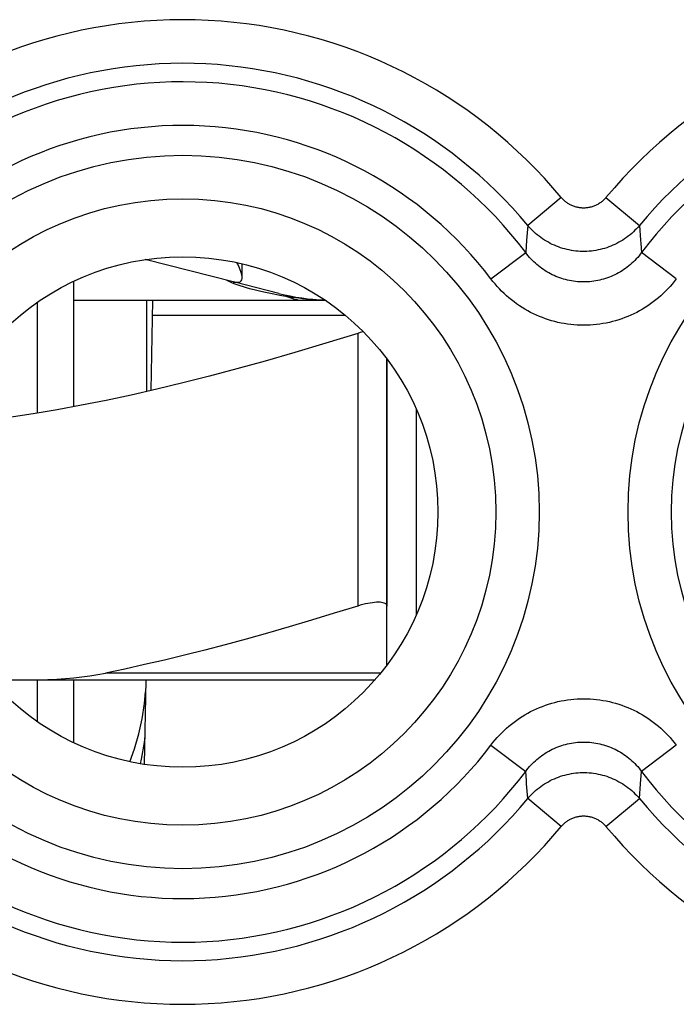
# Model space of a CAD drawing. Units: millimetres. Extents: x 45.1 to 89.9, y 113.3 to 162.3.
# Drawn here: x 63.6 to 68.1, y 146.6 to 153.3 of the extents above; entities that cross this region are included whole.
import ezdxf

# ---------------------------------------------------------------- set-up
doc = ezdxf.new("R2010")
doc.units = ezdxf.units.MM
doc.header["$LTSCALE"] = 16.335
doc.layers.get('0').update_dxf_attribs({"linetype": 'CONTINUOUS'})
for name, color, linetype in [('DRAFT', 7, 'CONTINUOUS'), ('RACCORDO', 7, 'CONTINUOUS'), ('SUPERFICI', 7, 'CONTINUOUS')]:
    doc.layers.add(name, color=color, linetype=linetype)

msp = doc.modelspace()

# ---------------------------------------------------------------- linework, layer by layer
at = {"color": 7, "linetype": 'CONTINUOUS'}
for p, q in [((65.1009, 151.5225), (64.4957, 151.6756)), ((64.0048, 151.526), (64.0048, 150.6663)), ((65.4126, 151.4438), (65.1036, 151.5219)), ((65.4619, 151.4227), (65.4196, 151.4301)), ((63.7548, 151.3809), (63.7548, 150.6223)), ((65.7345, 151.3949), (64.0048, 151.3949)), ((64.5048, 151.3949), (64.5048, 150.7704)), ((64.546, 151.3949), (64.5353, 150.7773)), ((66.1548, 150.9949), (66.1548, 149.3001)), ((66.3548, 150.6535), (66.3548, 149.2364)), ((63.7548, 148.7949), (63.7548, 148.509)), ((64.0048, 148.7949), (64.0048, 148.3639)), ((64.5007, 148.7949), (64.4905, 148.2151))]:
    msp.add_line(p, q, dxfattribs=at)
at = {"color": 253, "linetype": 'CONTINUOUS'}
for p, q in [((64.5443, 151.2949), (65.8683, 151.2949)), ((65.9548, 151.169), (65.9548, 149.3001))]:
    msp.add_line(p, q, dxfattribs=at)
at = {"color": 7, "linetype": 'CONTINUOUS'}
for points in [[(65.1616, 151.5504), (65.1613, 151.5578), (65.1589, 151.5717), (65.1544, 151.5876), (65.1485, 151.6048), (65.141, 151.6233), (65.1321, 151.643), (65.1262, 151.6551)], [(65.1296, 151.5197), (65.1403, 151.5206), (65.1487, 151.5236), (65.155, 151.5286), (65.1592, 151.536), (65.1613, 151.5459), (65.1616, 151.5504)], [(65.0779, 151.522), (65.0676, 151.5267), (65.0604, 151.5302), (65.0562, 151.5326)], [(65.1078, 151.5099), (65.0914, 151.5162), (65.0779, 151.522)], [(65.1009, 151.5225), (65.1052, 151.5216), (65.1096, 151.5208), (65.1143, 151.5203), (65.1192, 151.5199), (65.1243, 151.5197), (65.1296, 151.5197)], [(65.3441, 151.4447), (65.3116, 151.4516), (65.2818, 151.4584), (65.253, 151.4654), (65.2247, 151.4728), (65.1978, 151.4803), (65.1724, 151.4878), (65.1486, 151.4954), (65.1269, 151.5029), (65.1078, 151.5099)], [(65.4196, 151.4301), (65.3804, 151.4375), (65.3441, 151.4447)], [(65.7325, 151.3963), (65.7174, 151.3968), (65.6936, 151.3979), (65.6697, 151.3992), (65.6459, 151.4008), (65.6221, 151.4027), (65.5985, 151.4047), (65.5751, 151.4071), (65.552, 151.4097), (65.5291, 151.4126), (65.5064, 151.4157), (65.484, 151.419), (65.4619, 151.4227)], [(65.9548, 151.169), (65.7358, 151.1014), (65.5243, 151.0382), (65.3205, 150.9794), (65.1252, 150.9253), (64.9375, 150.8757), (64.7545, 150.8294), (64.5757, 150.7865), (64.4016, 150.747), (64.23, 150.7104), (64.0606, 150.6766), (63.8937, 150.6458), (63.7279, 150.6178), (63.563, 150.5925), (63.3992, 150.57), (63.2356, 150.5504), (63.1082, 150.5374)], [(65.9943, 151.1802), (65.9903, 151.1792), (65.9727, 151.1744), (65.9548, 151.169)], [(66.1548, 149.3001), (66.154, 149.3055), (66.1516, 149.3103), (66.1477, 149.3144), (66.1423, 149.318), (66.1356, 149.3209), (66.1275, 149.3231), (66.1182, 149.3247), (66.1078, 149.3257), (66.0962, 149.326), (66.0836, 149.3257), (66.07, 149.3247), (66.0555, 149.3231), (66.0402, 149.3209), (66.0242, 149.318), (66.0075, 149.3144), (65.9903, 149.3103), (65.9727, 149.3055), (65.9548, 149.3001)]]:
    msp.add_lwpolyline(points, dxfattribs=at)
at = {"color": 253, "linetype": 'CONTINUOUS'}
msp.add_lwpolyline([(65.5578, 151.3949), (65.5522, 151.3958), (65.5406, 151.3984), (65.5244, 151.4026), (65.505, 151.4082), (65.484, 151.415), (65.463, 151.4225)], dxfattribs=at)
at = {"color": 7, "linetype": 'CONTINUOUS'}
msp.add_arc((65.8048, 152.9949), 1.6, 255.81126, 267.39143, dxfattribs=at)
at = {"layer": 'DRAFT', "color": 7, "linetype": 'CONTINUOUS'}
msp.add_circle((64.7548, 149.9449), 1.75, dxfattribs=at)
at = {"layer": 'RACCORDO', "color": 253, "linetype": 'CONTINUOUS'}
for p, q in [((67.3515, 152.1007), (67.1215, 151.9098)), ((67.6581, 152.1007), (67.888, 151.9098)), ((67.1215, 151.9098), (67.1138, 151.8076)), ((67.888, 151.9098), (67.8957, 151.8076)), ((67.1138, 151.8076), (67.1074, 151.723)), ((66.869, 151.5428), (67.1074, 151.723)), ((68.1406, 151.5428), (67.9021, 151.723)), ((66.1118, 148.8401), (64.2236, 148.8401)), ((66.869, 148.347), (67.1074, 148.1668)), ((68.1406, 148.347), (67.9021, 148.1668)), ((67.8957, 148.0823), (67.9021, 148.1668)), ((67.1215, 147.9801), (67.1138, 148.0823)), ((67.888, 147.9801), (67.8957, 148.0823)), ((67.3515, 147.7892), (67.1215, 147.9801)), ((67.6581, 147.7892), (67.888, 147.9801))]:
    msp.add_line(p, q, dxfattribs=at)
at = {"layer": 'RACCORDO', "color": 7, "linetype": 'CONTINUOUS'}
for p, q in [((66.1548, 148.895), (66.1548, 150.9949)), ((63.4357, 148.7949), (66.0738, 148.7949))]:
    msp.add_line(p, q, dxfattribs=at)
at = {"layer": 'RACCORDO', "color": 253, "linetype": 'CONTINUOUS'}
for points in [[(67.6581, 152.1007), (67.654, 152.096), (67.6499, 152.0914), (67.6456, 152.087), (67.6412, 152.0827), (67.6366, 152.0785), (67.632, 152.0745), (67.6272, 152.0707), (67.6223, 152.067), (67.6173, 152.0634), (67.6121, 152.06), (67.6069, 152.0568), (67.6016, 152.0537), (67.5962, 152.0508), (67.5907, 152.048), (67.5851, 152.0455), (67.5795, 152.0431), (67.5738, 152.0408), (67.568, 152.0388), (67.5621, 152.0369), (67.5562, 152.0352), (67.5503, 152.0337), (67.5443, 152.0324), (67.5383, 152.0313), (67.5322, 152.0304), (67.5262, 152.0296), (67.5201, 152.029), (67.5139, 152.0286), (67.5078, 152.0285), (67.5017, 152.0285), (67.4956, 152.0286), (67.4895, 152.029), (67.4834, 152.0296), (67.4773, 152.0304), (67.4712, 152.0313), (67.4652, 152.0324), (67.4592, 152.0337), (67.4533, 152.0352), (67.4474, 152.0369), (67.4415, 152.0388), (67.4357, 152.0408), (67.43, 152.0431), (67.4244, 152.0455), (67.4188, 152.048), (67.4133, 152.0508), (67.4079, 152.0537), (67.4026, 152.0568), (67.3974, 152.06), (67.3922, 152.0634), (67.3872, 152.067), (67.3823, 152.0707), (67.3775, 152.0745), (67.3729, 152.0786), (67.3683, 152.0827), (67.3639, 152.087), (67.3596, 152.0914), (67.3555, 152.096), (67.3515, 152.1007)], [(67.888, 151.9098), (67.878, 151.8982), (67.8676, 151.8869), (67.8569, 151.876), (67.8458, 151.8654), (67.8345, 151.8551), (67.8228, 151.8452), (67.8108, 151.8356), (67.7986, 151.8265), (67.786, 151.8177), (67.7732, 151.8093), (67.7602, 151.8012), (67.7469, 151.7936), (67.7334, 151.7864), (67.7196, 151.7797), (67.7057, 151.7733), (67.6916, 151.7674), (67.6773, 151.7619), (67.6628, 151.7568), (67.6482, 151.7522), (67.6335, 151.748), (67.6186, 151.7443), (67.6037, 151.7411), (67.5886, 151.7383), (67.5735, 151.7359), (67.5583, 151.7341), (67.543, 151.7327), (67.5277, 151.7317), (67.5124, 151.7313), (67.4971, 151.7313), (67.4818, 151.7317), (67.4665, 151.7327), (67.4513, 151.7341), (67.4361, 151.7359), (67.4209, 151.7383), (67.4059, 151.7411), (67.3909, 151.7443), (67.376, 151.748), (67.3613, 151.7522), (67.3467, 151.7568), (67.3322, 151.7619), (67.3179, 151.7674), (67.3038, 151.7733), (67.2899, 151.7797), (67.2762, 151.7864), (67.2626, 151.7936), (67.2493, 151.8012), (67.2363, 151.8093), (67.2235, 151.8177), (67.211, 151.8265), (67.1987, 151.8356), (67.1867, 151.8452), (67.175, 151.8551), (67.1637, 151.8654), (67.1526, 151.876), (67.1419, 151.8869), (67.1315, 151.8982), (67.1215, 151.9098)], [(67.8957, 151.8076), (67.8973, 151.7867), (67.9021, 151.723)], [(67.9021, 151.723), (67.8936, 151.7119), (67.8847, 151.701), (67.8755, 151.6903), (67.866, 151.6798), (67.8562, 151.6696), (67.8461, 151.6597), (67.8358, 151.6501), (67.8251, 151.6408), (67.8143, 151.6318), (67.8032, 151.6231), (67.7919, 151.6147), (67.7803, 151.6067), (67.7686, 151.599), (67.7566, 151.5916), (67.7445, 151.5846), (67.7322, 151.578), (67.7197, 151.5717), (67.7071, 151.5657), (67.6943, 151.5602), (67.6814, 151.555), (67.6683, 151.5501), (67.6551, 151.5457), (67.6418, 151.5416), (67.6284, 151.5379), (67.6149, 151.5345), (67.6013, 151.5316), (67.5876, 151.5291), (67.5739, 151.5269), (67.5601, 151.5251), (67.5463, 151.5237), (67.5324, 151.5228), (67.5186, 151.5222), (67.5047, 151.522), (67.4908, 151.5222), (67.4769, 151.5228), (67.4631, 151.5238), (67.4493, 151.5251), (67.4355, 151.5269), (67.4218, 151.5291), (67.4081, 151.5316), (67.3945, 151.5346), (67.381, 151.5379), (67.3676, 151.5416), (67.3543, 151.5457), (67.3411, 151.5502), (67.328, 151.555), (67.3151, 151.5602), (67.3023, 151.5658), (67.2897, 151.5717), (67.2772, 151.578), (67.2649, 151.5847), (67.2528, 151.5917), (67.2408, 151.5991), (67.2291, 151.6068), (67.2175, 151.6148), (67.2062, 151.6232), (67.1951, 151.6319), (67.1843, 151.6409), (67.1737, 151.6502), (67.1633, 151.6598), (67.1533, 151.6697), (67.1435, 151.6799), (67.134, 151.6903), (67.1248, 151.701), (67.1159, 151.7119), (67.1074, 151.723)], [(68.1406, 151.5428), (68.1268, 151.5252), (68.1126, 151.5079), (68.0979, 151.4911), (68.0827, 151.4746), (68.0671, 151.4585), (68.0509, 151.4428), (68.0344, 151.4276), (68.0174, 151.4129), (68, 151.3986), (67.9823, 151.3849), (67.9641, 151.3717), (67.9457, 151.359), (67.9269, 151.3468), (67.9078, 151.3352), (67.8884, 151.3241), (67.8687, 151.3136), (67.8487, 151.3036), (67.8285, 151.2943), (67.8081, 151.2855), (67.7874, 151.2772), (67.7665, 151.2696), (67.7453, 151.2625), (67.724, 151.2561), (67.7026, 151.2502), (67.681, 151.245), (67.6592, 151.2403), (67.6373, 151.2363), (67.6154, 151.2329), (67.5933, 151.2301), (67.5712, 151.2279), (67.5491, 151.2263), (67.5269, 151.2254), (67.5047, 151.2251), (67.4825, 151.2254), (67.4603, 151.2264), (67.4381, 151.2279), (67.416, 151.2301), (67.394, 151.2329), (67.372, 151.2363), (67.3501, 151.2403), (67.3284, 151.245), (67.3068, 151.2503), (67.2853, 151.2561), (67.264, 151.2626), (67.2429, 151.2696), (67.222, 151.2773), (67.2013, 151.2855), (67.1808, 151.2943), (67.1606, 151.3037), (67.1406, 151.3137), (67.121, 151.3242), (67.1016, 151.3353), (67.0824, 151.3469), (67.0637, 151.3591), (67.0452, 151.3718), (67.0271, 151.3851), (67.0093, 151.3988), (66.9919, 151.413), (66.975, 151.4278), (66.9584, 151.443), (66.9423, 151.4586), (66.9267, 151.4747), (66.9115, 151.4912), (66.8968, 151.508), (66.8827, 151.5252), (66.869, 151.5428)], [(66.869, 148.347), (66.8827, 148.3647), (66.8969, 148.382), (66.9116, 148.3988), (66.9268, 148.4153), (66.9425, 148.4314), (66.9586, 148.4471), (66.9751, 148.4623), (66.9921, 148.477), (67.0095, 148.4912), (67.0273, 148.505), (67.0454, 148.5182), (67.0639, 148.5309), (67.0826, 148.5431), (67.1017, 148.5547), (67.1211, 148.5658), (67.1408, 148.5763), (67.1608, 148.5862), (67.181, 148.5956), (67.2014, 148.6044), (67.2222, 148.6127), (67.2431, 148.6203), (67.2642, 148.6274), (67.2855, 148.6338), (67.307, 148.6397), (67.3286, 148.6449), (67.3503, 148.6496), (67.3722, 148.6536), (67.3941, 148.657), (67.4162, 148.6598), (67.4383, 148.662), (67.4605, 148.6635), (67.4827, 148.6645), (67.5049, 148.6648), (67.5271, 148.6645), (67.5493, 148.6635), (67.5714, 148.662), (67.5935, 148.6598), (67.6156, 148.657), (67.6375, 148.6536), (67.6594, 148.6495), (67.6811, 148.6449), (67.7028, 148.6396), (67.7242, 148.6338), (67.7455, 148.6273), (67.7666, 148.6202), (67.7875, 148.6126), (67.8082, 148.6044), (67.8287, 148.5955), (67.8489, 148.5862), (67.8689, 148.5762), (67.8886, 148.5657), (67.908, 148.5546), (67.9271, 148.543), (67.9459, 148.5308), (67.9643, 148.5181), (67.9825, 148.5048), (68.0002, 148.4911), (68.0176, 148.4768), (68.0346, 148.4621), (68.0511, 148.4469), (68.0672, 148.4313), (68.0828, 148.4152), (68.098, 148.3987), (68.1127, 148.3819), (68.1269, 148.3647), (68.1406, 148.347)], [(67.1074, 148.1668), (67.116, 148.178), (67.1249, 148.1889), (67.134, 148.1996), (67.1435, 148.2101), (67.1533, 148.2202), (67.1634, 148.2302), (67.1738, 148.2398), (67.1844, 148.2491), (67.1952, 148.2581), (67.2063, 148.2668), (67.2177, 148.2752), (67.2292, 148.2832), (67.241, 148.2909), (67.2529, 148.2983), (67.265, 148.3053), (67.2773, 148.3119), (67.2898, 148.3182), (67.3024, 148.3241), (67.3152, 148.3297), (67.3281, 148.3349), (67.3412, 148.3398), (67.3544, 148.3442), (67.3677, 148.3483), (67.3811, 148.352), (67.3947, 148.3553), (67.4082, 148.3583), (67.4219, 148.3608), (67.4356, 148.363), (67.4494, 148.3648), (67.4632, 148.3661), (67.4771, 148.3671), (67.4909, 148.3677), (67.5048, 148.3679), (67.5187, 148.3677), (67.5326, 148.3671), (67.5464, 148.3661), (67.5602, 148.3647), (67.574, 148.363), (67.5877, 148.3608), (67.6014, 148.3583), (67.615, 148.3553), (67.6285, 148.352), (67.6419, 148.3483), (67.6552, 148.3442), (67.6684, 148.3397), (67.6815, 148.3349), (67.6944, 148.3297), (67.7072, 148.3241), (67.7199, 148.3182), (67.7323, 148.3119), (67.7446, 148.3052), (67.7568, 148.2982), (67.7687, 148.2908), (67.7804, 148.2831), (67.792, 148.2751), (67.8033, 148.2667), (67.8144, 148.258), (67.8253, 148.249), (67.8359, 148.2397), (67.8462, 148.2301), (67.8563, 148.2202), (67.8661, 148.21), (67.8755, 148.1996), (67.8847, 148.1889), (67.8936, 148.178), (67.9021, 148.1668)], [(67.1138, 148.0823), (67.1122, 148.1032), (67.1074, 148.1668)], [(67.1215, 147.9801), (67.1315, 147.9917), (67.1419, 148.003), (67.1526, 148.0139), (67.1637, 148.0245), (67.175, 148.0348), (67.1867, 148.0447), (67.1987, 148.0542), (67.211, 148.0634), (67.2235, 148.0722), (67.2363, 148.0806), (67.2493, 148.0886), (67.2626, 148.0963), (67.2762, 148.1035), (67.2899, 148.1102), (67.3038, 148.1166), (67.3179, 148.1225), (67.3322, 148.128), (67.3467, 148.1331), (67.3613, 148.1377), (67.376, 148.1419), (67.3909, 148.1456), (67.4059, 148.1488), (67.4209, 148.1516), (67.4361, 148.1539), (67.4513, 148.1558), (67.4665, 148.1572), (67.4818, 148.1581), (67.4971, 148.1586), (67.5124, 148.1586), (67.5277, 148.1581), (67.543, 148.1572), (67.5583, 148.1558), (67.5735, 148.1539), (67.5886, 148.1516), (67.6037, 148.1488), (67.6186, 148.1456), (67.6335, 148.1419), (67.6482, 148.1377), (67.6628, 148.1331), (67.6773, 148.128), (67.6916, 148.1225), (67.7057, 148.1166), (67.7196, 148.1102), (67.7334, 148.1035), (67.7469, 148.0963), (67.7602, 148.0886), (67.7732, 148.0806), (67.786, 148.0722), (67.7986, 148.0634), (67.8108, 148.0542), (67.8228, 148.0447), (67.8345, 148.0348), (67.8458, 148.0245), (67.8569, 148.0139), (67.8676, 148.003), (67.878, 147.9917), (67.888, 147.9801)], [(67.3515, 147.7892), (67.3555, 147.7939), (67.3596, 147.7985), (67.3639, 147.8029), (67.3683, 147.8072), (67.3729, 147.8113), (67.3775, 147.8154), (67.3823, 147.8192), (67.3872, 147.8229), (67.3923, 147.8265), (67.3974, 147.8299), (67.4026, 147.8331), (67.4079, 147.8362), (67.4133, 147.8391), (67.4188, 147.8419), (67.4244, 147.8444), (67.43, 147.8468), (67.4358, 147.8491), (67.4415, 147.8511), (67.4474, 147.853), (67.4533, 147.8546), (67.4592, 147.8561), (67.4652, 147.8575), (67.4712, 147.8586), (67.4773, 147.8595), (67.4834, 147.8603), (67.4895, 147.8609), (67.4956, 147.8612), (67.5017, 147.8614), (67.5078, 147.8614), (67.514, 147.8612), (67.5201, 147.8609), (67.5262, 147.8603), (67.5322, 147.8595), (67.5383, 147.8586), (67.5443, 147.8575), (67.5503, 147.8561), (67.5563, 147.8546), (67.5622, 147.853), (67.568, 147.8511), (67.5738, 147.8491), (67.5795, 147.8468), (67.5851, 147.8444), (67.5907, 147.8419), (67.5962, 147.8391), (67.6016, 147.8362), (67.6069, 147.8331), (67.6122, 147.8299), (67.6173, 147.8265), (67.6223, 147.8229), (67.6272, 147.8192), (67.632, 147.8153), (67.6367, 147.8113), (67.6412, 147.8072), (67.6456, 147.8029), (67.6499, 147.7985), (67.654, 147.7939), (67.6581, 147.7892)]]:
    msp.add_lwpolyline(points, dxfattribs=at)
at = {"layer": 'RACCORDO', "color": 7, "linetype": 'CONTINUOUS'}
for points in [[(65.9548, 149.3001), (65.7943, 149.2503), (65.6374, 149.2027), (65.4841, 149.1574), (65.3349, 149.1145), (65.1893, 149.0739), (65.046, 149.0352), (64.905, 148.9984), (64.7663, 148.9634), (64.629, 148.9301), (64.4925, 148.8985), (64.3574, 148.8685), (64.2236, 148.8401)], [(63.7055, 148.7949), (63.7683, 148.7954), (63.8298, 148.7969), (63.8901, 148.7996), (63.9491, 148.8033), (64.0068, 148.8082), (64.0631, 148.8143), (64.118, 148.8217), (64.1715, 148.8303), (64.2236, 148.8401)], [(64.4752, 148.5271), (64.4916, 148.6311), (64.4992, 148.7127)], [(64.3918, 148.2331), (64.4229, 148.3212), (64.4523, 148.4237), (64.4752, 148.5271)], [(64.4939, 148.4074), (64.4894, 148.3637), (64.47, 148.2504), (64.4624, 148.2196)]]:
    msp.add_lwpolyline(points, dxfattribs=at)
at = {"layer": 'RACCORDO', "color": 253, "linetype": 'CONTINUOUS'}
for centre, radius in [((64.7548, 149.9449), 2.4452), ((70.2548, 149.9449), 2.4452), ((64.7548, 149.9449), 2.1474), ((70.2548, 149.9449), 2.1474)]:
    msp.add_circle(centre, radius, dxfattribs=at)
for centre, radius, start, end in [((64.7548, 149.9449), 3.3749, 39.69851, 134.38444), ((70.2548, 149.9449), 3.3749, 45.61556, 140.30149), ((64.7548, 149.9449), 3.076, 39.69851, 134.38444), ((70.2548, 149.9449), 3.076, 45.61556, 140.30149), ((64.7548, 149.9449), 2.949, 37.08167, 136.48979), ((70.2548, 149.9449), 2.949, 43.51021, 142.91833), ((64.7548, 149.9449), 2.6501, 37.08167, 136.48979), ((64.7548, 149.9449), 2.6501, 223.51021, 322.91833), ((64.7548, 149.9449), 2.949, 223.51021, 322.91833), ((70.2548, 149.9449), 2.949, 217.08167, 316.48979), ((64.7548, 149.9449), 3.076, 225.61556, 320.30149), ((70.2548, 149.9449), 3.076, 219.69851, 314.38444), ((64.7548, 149.9449), 3.3749, 225.61556, 320.30149), ((70.2548, 149.9449), 3.3749, 219.69851, 314.38444)]:
    msp.add_arc(centre, radius, start, end, dxfattribs=at)
at = {"layer": 'SUPERFICI', "color": 253, "linetype": 'CONTINUOUS'}
for p, q in [((67.3515, 152.1007), (67.1215, 151.9098)), ((67.6581, 152.1007), (67.888, 151.9098)), ((67.1215, 151.9098), (67.1138, 151.8076)), ((67.888, 151.9098), (67.8957, 151.8076)), ((67.1138, 151.8076), (67.1074, 151.723)), ((66.869, 151.5428), (67.1074, 151.723)), ((68.1406, 151.5428), (67.9021, 151.723)), ((66.869, 148.347), (67.1074, 148.1668)), ((68.1406, 148.347), (67.9021, 148.1668)), ((67.8957, 148.0823), (67.9021, 148.1668)), ((67.1215, 147.9801), (67.1138, 148.0823)), ((67.888, 147.9801), (67.8957, 148.0823)), ((67.3515, 147.7892), (67.1215, 147.9801)), ((67.6581, 147.7892), (67.888, 147.9801))]:
    msp.add_line(p, q, dxfattribs=at)
at = {"layer": 'SUPERFICI', "color": 7, "linetype": 'CONTINUOUS'}
msp.add_line((65.1617, 151.552), (65.1617, 151.6469), dxfattribs=at)
at = {"layer": 'SUPERFICI', "color": 253, "linetype": 'CONTINUOUS'}
for points in [[(67.6581, 152.1007), (67.654, 152.096), (67.6499, 152.0914), (67.6456, 152.087), (67.6412, 152.0827), (67.6366, 152.0785), (67.632, 152.0745), (67.6272, 152.0707), (67.6223, 152.067), (67.6173, 152.0634), (67.6121, 152.06), (67.6069, 152.0568), (67.6016, 152.0537), (67.5962, 152.0508), (67.5907, 152.048), (67.5851, 152.0455), (67.5795, 152.0431), (67.5738, 152.0408), (67.568, 152.0388), (67.5621, 152.0369), (67.5562, 152.0352), (67.5503, 152.0337), (67.5443, 152.0324), (67.5383, 152.0313), (67.5322, 152.0304), (67.5262, 152.0296), (67.5201, 152.029), (67.5139, 152.0286), (67.5078, 152.0285), (67.5017, 152.0285), (67.4956, 152.0286), (67.4895, 152.029), (67.4834, 152.0296), (67.4773, 152.0304), (67.4712, 152.0313), (67.4652, 152.0324), (67.4592, 152.0337), (67.4533, 152.0352), (67.4474, 152.0369), (67.4415, 152.0388), (67.4357, 152.0408), (67.43, 152.0431), (67.4244, 152.0455), (67.4188, 152.048), (67.4133, 152.0508), (67.4079, 152.0537), (67.4026, 152.0568), (67.3974, 152.06), (67.3922, 152.0634), (67.3872, 152.067), (67.3823, 152.0707), (67.3775, 152.0745), (67.3729, 152.0786), (67.3683, 152.0827), (67.3639, 152.087), (67.3596, 152.0914), (67.3555, 152.096), (67.3515, 152.1007)], [(67.888, 151.9098), (67.878, 151.8982), (67.8676, 151.8869), (67.8569, 151.876), (67.8458, 151.8654), (67.8345, 151.8551), (67.8228, 151.8452), (67.8108, 151.8356), (67.7986, 151.8265), (67.786, 151.8177), (67.7732, 151.8093), (67.7602, 151.8012), (67.7469, 151.7936), (67.7334, 151.7864), (67.7196, 151.7797), (67.7057, 151.7733), (67.6916, 151.7674), (67.6773, 151.7619), (67.6628, 151.7568), (67.6482, 151.7522), (67.6335, 151.748), (67.6186, 151.7443), (67.6037, 151.7411), (67.5886, 151.7383), (67.5735, 151.7359), (67.5583, 151.7341), (67.543, 151.7327), (67.5277, 151.7317), (67.5124, 151.7313), (67.4971, 151.7313), (67.4818, 151.7317), (67.4665, 151.7327), (67.4513, 151.7341), (67.4361, 151.7359), (67.4209, 151.7383), (67.4059, 151.7411), (67.3909, 151.7443), (67.376, 151.748), (67.3613, 151.7522), (67.3467, 151.7568), (67.3322, 151.7619), (67.3179, 151.7674), (67.3038, 151.7733), (67.2899, 151.7797), (67.2762, 151.7864), (67.2626, 151.7936), (67.2493, 151.8012), (67.2363, 151.8093), (67.2235, 151.8177), (67.211, 151.8265), (67.1987, 151.8356), (67.1867, 151.8452), (67.175, 151.8551), (67.1637, 151.8654), (67.1526, 151.876), (67.1419, 151.8869), (67.1315, 151.8982), (67.1215, 151.9098)], [(67.8957, 151.8076), (67.8973, 151.7867), (67.9021, 151.723)], [(67.9021, 151.723), (67.8936, 151.7119), (67.8847, 151.701), (67.8755, 151.6903), (67.866, 151.6798), (67.8562, 151.6696), (67.8461, 151.6597), (67.8358, 151.6501), (67.8251, 151.6408), (67.8143, 151.6318), (67.8032, 151.6231), (67.7919, 151.6147), (67.7803, 151.6067), (67.7686, 151.599), (67.7566, 151.5916), (67.7445, 151.5846), (67.7322, 151.578), (67.7197, 151.5717), (67.7071, 151.5657), (67.6943, 151.5602), (67.6814, 151.555), (67.6683, 151.5501), (67.6551, 151.5457), (67.6418, 151.5416), (67.6284, 151.5379), (67.6149, 151.5345), (67.6013, 151.5316), (67.5876, 151.5291), (67.5739, 151.5269), (67.5601, 151.5251), (67.5463, 151.5237), (67.5324, 151.5228), (67.5186, 151.5222), (67.5047, 151.522), (67.4908, 151.5222), (67.4769, 151.5228), (67.4631, 151.5238), (67.4493, 151.5251), (67.4355, 151.5269), (67.4218, 151.5291), (67.4081, 151.5316), (67.3945, 151.5346), (67.381, 151.5379), (67.3676, 151.5416), (67.3543, 151.5457), (67.3411, 151.5502), (67.328, 151.555), (67.3151, 151.5602), (67.3023, 151.5658), (67.2897, 151.5717), (67.2772, 151.578), (67.2649, 151.5847), (67.2528, 151.5917), (67.2408, 151.5991), (67.2291, 151.6068), (67.2175, 151.6148), (67.2062, 151.6232), (67.1951, 151.6319), (67.1843, 151.6409), (67.1737, 151.6502), (67.1633, 151.6598), (67.1533, 151.6697), (67.1435, 151.6799), (67.134, 151.6903), (67.1248, 151.701), (67.1159, 151.7119), (67.1074, 151.723)], [(68.1406, 151.5428), (68.1268, 151.5252), (68.1126, 151.5079), (68.0979, 151.4911), (68.0827, 151.4746), (68.0671, 151.4585), (68.0509, 151.4428), (68.0344, 151.4276), (68.0174, 151.4129), (68, 151.3986), (67.9823, 151.3849), (67.9641, 151.3717), (67.9457, 151.359), (67.9269, 151.3468), (67.9078, 151.3352), (67.8884, 151.3241), (67.8687, 151.3136), (67.8487, 151.3036), (67.8285, 151.2943), (67.8081, 151.2855), (67.7874, 151.2772), (67.7665, 151.2696), (67.7453, 151.2625), (67.724, 151.2561), (67.7026, 151.2502), (67.681, 151.245), (67.6592, 151.2403), (67.6373, 151.2363), (67.6154, 151.2329), (67.5933, 151.2301), (67.5712, 151.2279), (67.5491, 151.2263), (67.5269, 151.2254), (67.5047, 151.2251), (67.4825, 151.2254), (67.4603, 151.2264), (67.4381, 151.2279), (67.416, 151.2301), (67.394, 151.2329), (67.372, 151.2363), (67.3501, 151.2403), (67.3284, 151.245), (67.3068, 151.2503), (67.2853, 151.2561), (67.264, 151.2626), (67.2429, 151.2696), (67.222, 151.2773), (67.2013, 151.2855), (67.1808, 151.2943), (67.1606, 151.3037), (67.1406, 151.3137), (67.121, 151.3242), (67.1016, 151.3353), (67.0824, 151.3469), (67.0637, 151.3591), (67.0452, 151.3718), (67.0271, 151.3851), (67.0093, 151.3988), (66.9919, 151.413), (66.975, 151.4278), (66.9584, 151.443), (66.9423, 151.4586), (66.9267, 151.4747), (66.9115, 151.4912), (66.8968, 151.508), (66.8827, 151.5252), (66.869, 151.5428)], [(66.869, 148.347), (66.8827, 148.3647), (66.8969, 148.382), (66.9116, 148.3988), (66.9268, 148.4153), (66.9425, 148.4314), (66.9586, 148.4471), (66.9751, 148.4623), (66.9921, 148.477), (67.0095, 148.4912), (67.0273, 148.505), (67.0454, 148.5182), (67.0639, 148.5309), (67.0826, 148.5431), (67.1017, 148.5547), (67.1211, 148.5658), (67.1408, 148.5763), (67.1608, 148.5862), (67.181, 148.5956), (67.2014, 148.6044), (67.2222, 148.6127), (67.2431, 148.6203), (67.2642, 148.6274), (67.2855, 148.6338), (67.307, 148.6397), (67.3286, 148.6449), (67.3503, 148.6496), (67.3722, 148.6536), (67.3941, 148.657), (67.4162, 148.6598), (67.4383, 148.662), (67.4605, 148.6635), (67.4827, 148.6645), (67.5049, 148.6648), (67.5271, 148.6645), (67.5493, 148.6635), (67.5714, 148.662), (67.5935, 148.6598), (67.6156, 148.657), (67.6375, 148.6536), (67.6594, 148.6495), (67.6811, 148.6449), (67.7028, 148.6396), (67.7242, 148.6338), (67.7455, 148.6273), (67.7666, 148.6202), (67.7875, 148.6126), (67.8082, 148.6044), (67.8287, 148.5955), (67.8489, 148.5862), (67.8689, 148.5762), (67.8886, 148.5657), (67.908, 148.5546), (67.9271, 148.543), (67.9459, 148.5308), (67.9643, 148.5181), (67.9825, 148.5048), (68.0002, 148.4911), (68.0176, 148.4768), (68.0346, 148.4621), (68.0511, 148.4469), (68.0672, 148.4313), (68.0828, 148.4152), (68.098, 148.3987), (68.1127, 148.3819), (68.1269, 148.3647), (68.1406, 148.347)], [(67.1074, 148.1668), (67.116, 148.178), (67.1249, 148.1889), (67.134, 148.1996), (67.1435, 148.2101), (67.1533, 148.2202), (67.1634, 148.2302), (67.1738, 148.2398), (67.1844, 148.2491), (67.1952, 148.2581), (67.2063, 148.2668), (67.2177, 148.2752), (67.2292, 148.2832), (67.241, 148.2909), (67.2529, 148.2983), (67.265, 148.3053), (67.2773, 148.3119), (67.2898, 148.3182), (67.3024, 148.3241), (67.3152, 148.3297), (67.3281, 148.3349), (67.3412, 148.3398), (67.3544, 148.3442), (67.3677, 148.3483), (67.3811, 148.352), (67.3947, 148.3553), (67.4082, 148.3583), (67.4219, 148.3608), (67.4356, 148.363), (67.4494, 148.3648), (67.4632, 148.3661), (67.4771, 148.3671), (67.4909, 148.3677), (67.5048, 148.3679), (67.5187, 148.3677), (67.5326, 148.3671), (67.5464, 148.3661), (67.5602, 148.3647), (67.574, 148.363), (67.5877, 148.3608), (67.6014, 148.3583), (67.615, 148.3553), (67.6285, 148.352), (67.6419, 148.3483), (67.6552, 148.3442), (67.6684, 148.3397), (67.6815, 148.3349), (67.6944, 148.3297), (67.7072, 148.3241), (67.7199, 148.3182), (67.7323, 148.3119), (67.7446, 148.3052), (67.7568, 148.2982), (67.7687, 148.2908), (67.7804, 148.2831), (67.792, 148.2751), (67.8033, 148.2667), (67.8144, 148.258), (67.8253, 148.249), (67.8359, 148.2397), (67.8462, 148.2301), (67.8563, 148.2202), (67.8661, 148.21), (67.8755, 148.1996), (67.8847, 148.1889), (67.8936, 148.178), (67.9021, 148.1668)], [(67.1138, 148.0823), (67.1122, 148.1032), (67.1074, 148.1668)], [(67.1215, 147.9801), (67.1315, 147.9917), (67.1419, 148.003), (67.1526, 148.0139), (67.1637, 148.0245), (67.175, 148.0348), (67.1867, 148.0447), (67.1987, 148.0542), (67.211, 148.0634), (67.2235, 148.0722), (67.2363, 148.0806), (67.2493, 148.0886), (67.2626, 148.0963), (67.2762, 148.1035), (67.2899, 148.1102), (67.3038, 148.1166), (67.3179, 148.1225), (67.3322, 148.128), (67.3467, 148.1331), (67.3613, 148.1377), (67.376, 148.1419), (67.3909, 148.1456), (67.4059, 148.1488), (67.4209, 148.1516), (67.4361, 148.1539), (67.4513, 148.1558), (67.4665, 148.1572), (67.4818, 148.1581), (67.4971, 148.1586), (67.5124, 148.1586), (67.5277, 148.1581), (67.543, 148.1572), (67.5583, 148.1558), (67.5735, 148.1539), (67.5886, 148.1516), (67.6037, 148.1488), (67.6186, 148.1456), (67.6335, 148.1419), (67.6482, 148.1377), (67.6628, 148.1331), (67.6773, 148.128), (67.6916, 148.1225), (67.7057, 148.1166), (67.7196, 148.1102), (67.7334, 148.1035), (67.7469, 148.0963), (67.7602, 148.0886), (67.7732, 148.0806), (67.786, 148.0722), (67.7986, 148.0634), (67.8108, 148.0542), (67.8228, 148.0447), (67.8345, 148.0348), (67.8458, 148.0245), (67.8569, 148.0139), (67.8676, 148.003), (67.878, 147.9917), (67.888, 147.9801)], [(67.3515, 147.7892), (67.3555, 147.7939), (67.3596, 147.7985), (67.3639, 147.8029), (67.3683, 147.8072), (67.3729, 147.8113), (67.3775, 147.8154), (67.3823, 147.8192), (67.3872, 147.8229), (67.3923, 147.8265), (67.3974, 147.8299), (67.4026, 147.8331), (67.4079, 147.8362), (67.4133, 147.8391), (67.4188, 147.8419), (67.4244, 147.8444), (67.43, 147.8468), (67.4358, 147.8491), (67.4415, 147.8511), (67.4474, 147.853), (67.4533, 147.8546), (67.4592, 147.8561), (67.4652, 147.8575), (67.4712, 147.8586), (67.4773, 147.8595), (67.4834, 147.8603), (67.4895, 147.8609), (67.4956, 147.8612), (67.5017, 147.8614), (67.5078, 147.8614), (67.514, 147.8612), (67.5201, 147.8609), (67.5262, 147.8603), (67.5322, 147.8595), (67.5383, 147.8586), (67.5443, 147.8575), (67.5503, 147.8561), (67.5563, 147.8546), (67.5622, 147.853), (67.568, 147.8511), (67.5738, 147.8491), (67.5795, 147.8468), (67.5851, 147.8444), (67.5907, 147.8419), (67.5962, 147.8391), (67.6016, 147.8362), (67.6069, 147.8331), (67.6122, 147.8299), (67.6173, 147.8265), (67.6223, 147.8229), (67.6272, 147.8192), (67.632, 147.8153), (67.6367, 147.8113), (67.6412, 147.8072), (67.6456, 147.8029), (67.6499, 147.7985), (67.654, 147.7939), (67.6581, 147.7892)]]:
    msp.add_lwpolyline(points, dxfattribs=at)
for centre, radius in [((64.7548, 149.9449), 2.4452), ((70.2548, 149.9449), 2.4452), ((64.7548, 149.9449), 2.1474), ((70.2548, 149.9449), 2.1474)]:
    msp.add_circle(centre, radius, dxfattribs=at)
at = {"layer": 'SUPERFICI', "color": 7, "linetype": 'CONTINUOUS'}
msp.add_circle((64.7548, 149.9449), 1.75, dxfattribs=at)
at = {"layer": 'SUPERFICI', "color": 253, "linetype": 'CONTINUOUS'}
for centre, radius, start, end in [((64.7548, 149.9449), 3.3749, 39.69851, 134.38444), ((70.2548, 149.9449), 3.3749, 45.61556, 140.30149), ((64.7548, 149.9449), 3.076, 39.69851, 134.38444), ((70.2548, 149.9449), 3.076, 45.61556, 140.30149), ((64.7548, 149.9449), 2.949, 37.08167, 136.48979), ((70.2548, 149.9449), 2.949, 43.51021, 142.91833), ((64.7548, 149.9449), 2.6501, 37.08167, 136.48979), ((64.7548, 149.9449), 2.6501, 223.51021, 322.91833), ((64.7548, 149.9449), 2.949, 223.51021, 322.91833), ((70.2548, 149.9449), 2.949, 217.08167, 316.48979), ((64.7548, 149.9449), 3.076, 225.61556, 320.30149), ((70.2548, 149.9449), 3.076, 219.69851, 314.38444), ((64.7548, 149.9449), 3.3749, 225.61556, 320.30149), ((70.2548, 149.9449), 3.3749, 219.69851, 314.38444)]:
    msp.add_arc(centre, radius, start, end, dxfattribs=at)

doc.saveas('drawing.dxf')
